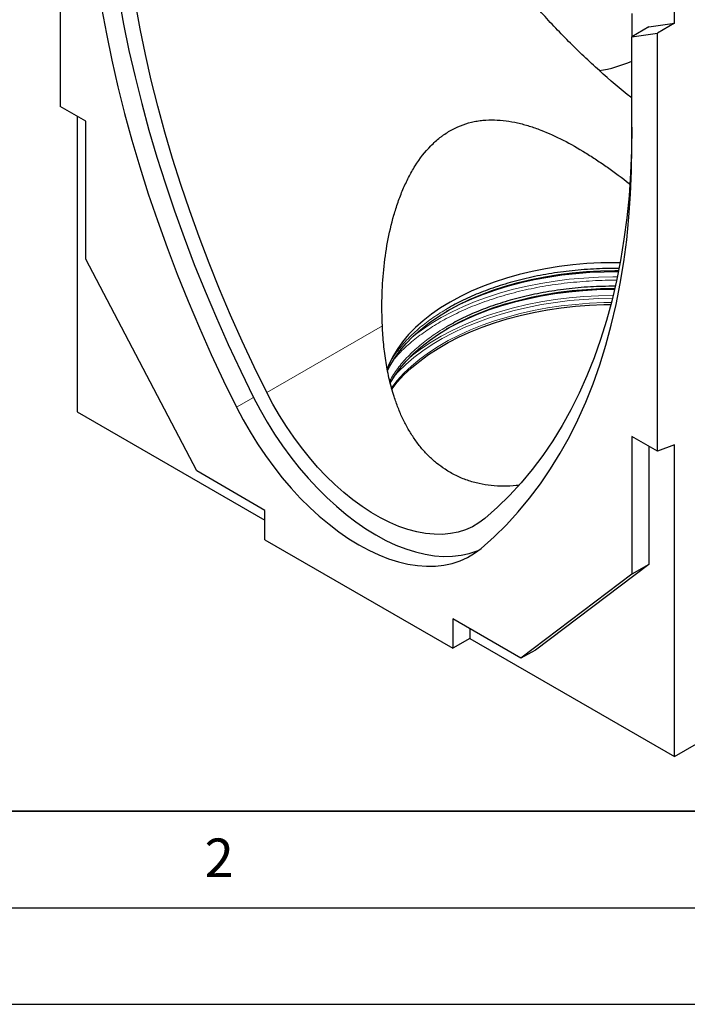
# Model space of a CAD drawing. Units: millimetres. Extents: x 0 to 420, y 0 to 297.
# Drawn here: x 80 to 114, y 0 to 51 of the extents above; entities that cross this region are included whole.
import ezdxf

# ---------------------------------------------------------------- set-up
doc = ezdxf.new("R2010")
doc.units = ezdxf.units.MM
doc.layers.add('LINIEN-DICK', color=7, linetype='Continuous', lineweight=35)
doc.layers.add('LINIEN-DÜNN', color=7, linetype='Continuous')
doc.layers.add('VORLAGE_TEXT', color=7, linetype='Continuous')
doc.styles.add('SLDTEXTSTYLE0', font='TXT', dxfattribs={"width": 0.605})

msp = doc.modelspace()

# ---------------------------------------------------------------- linework, layer by layer
at = {"color": 7, "linetype": 'Continuous', "lineweight": 25}
for p, q in [((81.7, 68.1757), (81.7, 46.5161)), ((113.5198, 50.8271), (113.5198, 51.8184)), ((111.3101, 51.3291), (111.3101, 50.1255)), ((112.194, 50.6358), (111.3101, 50.1255)), ((112.194, 50.6358), (113.5198, 50.8271)), ((113.5198, 50.8271), (112.6359, 50.3168)), ((111.3101, 50.1255), (112.6359, 50.3168)), ((111.3101, 44.4265), (111.3101, 50.1255)), ((112.6359, 28.6572), (112.6359, 50.3168)), ((83.0258, 45.7508), (81.7, 46.5161)), ((82.5839, 46.0059), (82.5839, 30.6956)), ((83.0258, 38.606), (83.0258, 45.7508)), ((111.1661, 42.5297), (111.2524, 42.4637)), ((88.7711, 27.6343), (83.0258, 38.606)), ((82.5839, 30.6956), (92.3066, 25.0828)), ((111.3101, 29.4226), (111.3101, 22.2779)), ((112.6359, 28.6572), (111.3101, 29.4226)), ((112.194, 28.9123), (112.194, 22.7881)), ((113.5198, 28.9875), (112.6359, 28.6572)), ((113.5198, 12.8367), (113.5198, 28.9875)), ((92.3066, 25.5933), (88.7711, 27.6343)), ((92.3066, 24.0623), (92.3066, 25.5933)), ((92.3066, 24.0623), (102.0293, 18.4495)), ((112.194, 22.7881), (106.3137, 18.3477)), ((112.194, 22.7881), (111.3101, 22.2779)), ((111.3101, 22.2779), (105.5649, 17.9395)), ((105.5649, 17.9395), (102.0293, 19.9805)), ((102.0293, 19.9805), (102.0293, 18.4495)), ((113.5198, 12.8367), (125.8942, 19.9802)), ((102.9132, 19.4702), (102.9132, 18.9597)), ((102.9132, 18.9597), (102.0293, 18.4495)), ((102.9132, 18.9597), (113.5198, 12.8367)), ((106.3137, 18.3477), (105.5649, 17.9395))]:
    msp.add_line(p, q, dxfattribs=at)
at = {"color": 8, "linetype": 'Continuous', "lineweight": 18}
for p, q in [((111.1661, 42.5297), (111.2137, 42.5571)), ((92.4019, 31.6973), (98.3864, 35.1521)), ((91.717, 31.4474), (90.8331, 30.9372))]:
    msp.add_line(p, q, dxfattribs=at)
at = {"color": 7, "linetype": 'Continuous', "lineweight": 25, "flags": 128}
for points in [[(83.9097, 61.265), (83.9265, 60.01), (83.9768, 58.7369), (84.0606, 57.4469), (84.1778, 56.1413), (84.3283, 54.8212), (84.5119, 53.488), (84.7285, 52.1429), (84.9778, 50.7873), (85.2597, 49.4225), (85.5738, 48.0498), (85.9198, 46.6704), (86.2975, 45.2859), (86.7063, 43.8974), (87.1461, 42.5064), (87.6162, 41.1142), (88.1163, 39.722), (88.6459, 38.3314), (89.2044, 36.9436), (89.7914, 35.56), (90.4062, 34.1818), (91.0483, 32.8105), (91.717, 31.4474)], [(83.0258, 60.7547), (83.0426, 59.4998), (83.0929, 58.2267), (83.1767, 56.9367), (83.2939, 55.631), (83.4444, 54.3109), (83.628, 52.9777), (83.8446, 51.6327), (84.0939, 50.2771), (84.3758, 48.9122), (84.6899, 47.5395), (85.0359, 46.1602), (85.4136, 44.7756), (85.8225, 43.3872), (86.2622, 41.9961), (86.7323, 40.6039), (87.2324, 39.2118), (87.762, 37.8212), (88.3205, 36.4334), (88.9075, 35.0497), (89.5223, 33.6716), (90.1644, 32.3003), (90.8331, 30.9372)], [(92.4019, 31.6973), (91.7502, 33.0257), (91.1245, 34.362), (90.5253, 35.705), (89.9533, 37.0534), (89.409, 38.4058), (88.8929, 39.761), (88.4056, 41.1176), (87.9474, 42.4744), (87.5189, 43.8299), (87.1205, 45.183), (86.7525, 46.5323), (86.4152, 47.8764), (86.1091, 49.2141), (85.8345, 50.5442), (85.5915, 51.8652), (85.3804, 53.176), (85.2015, 54.4752), (85.0548, 55.7616), (84.9406, 57.034), (84.859, 58.2911), (84.8099, 59.5318), (84.7936, 60.7547)], [(111.3101, 45.447), (111.2938, 44.243), (111.2447, 43.059), (111.1631, 41.8961), (111.0489, 40.7556), (110.9022, 39.6385), (110.7233, 38.5458), (110.5122, 37.4788), (110.2692, 36.4383), (109.9946, 35.4254), (109.6885, 34.4411), (109.3512, 33.4862), (108.9832, 32.5619), (108.5848, 31.6689), (108.1563, 30.8081), (107.6981, 29.9803), (107.2108, 29.1863), (106.6947, 28.427), (106.1504, 27.703), (105.5784, 27.0151), (104.9792, 26.3639), (104.3535, 25.75), (103.7018, 25.174)], [(103.5028, 23.6231), (104.1715, 24.2142), (104.8136, 24.8441), (105.4284, 25.5124), (106.0154, 26.2183), (106.5739, 26.9613), (107.1035, 27.7404), (107.6036, 28.5552), (108.0738, 29.4046), (108.5135, 30.2879), (108.9224, 31.2043), (109.3, 32.1528), (109.646, 33.1326), (109.9601, 34.1427), (110.242, 35.1821), (110.4913, 36.2498), (110.7079, 37.3448), (110.8916, 38.466), (111.042, 39.6123), (111.1592, 40.7827), (111.243, 41.976), (111.2933, 43.191), (111.3101, 44.4265)], [(110.7009, 38.4231), (110.4262, 38.4249), (109.6979, 38.4122), (108.9722, 38.3741), (108.2519, 38.3108), (107.5395, 38.2226), (106.8376, 38.1096), (106.1488, 37.9724), (105.4756, 37.8114), (104.8205, 37.6273), (104.1858, 37.4206), (103.5739, 37.1923), (102.987, 36.943), (102.4273, 36.6737), (101.8967, 36.3853), (101.3973, 36.0791), (100.9308, 35.7559), (100.499, 35.4171), (100.1034, 35.0639), (99.7454, 34.6975), (99.4264, 34.3193), (99.1476, 33.9307), (98.9099, 33.5331), (98.7142, 33.1279), (98.6318, 32.9214)], [(98.6491, 32.817), (98.7731, 33.0623), (99.0136, 33.4646), (99.2957, 33.8579), (99.6185, 34.2406), (99.9807, 34.6113), (100.381, 34.9687), (100.818, 35.3116), (101.29, 35.6385), (101.7954, 35.9484), (102.3323, 36.2402), (102.8987, 36.5127), (103.4925, 36.7649), (104.1117, 36.996), (104.7539, 37.2051), (105.4168, 37.3915), (106.098, 37.5544), (106.795, 37.6932), (107.5052, 37.8075), (108.2261, 37.8968), (108.955, 37.9609), (109.6892, 37.9994), (110.4262, 38.0123), (110.6222, 38.0113)], [(110.6095, 37.9473), (109.8718, 37.9409), (109.1346, 37.9093), (108.4018, 37.8526), (107.6762, 37.7709), (106.9603, 37.6645), (106.2565, 37.5338), (105.5673, 37.3793), (104.8952, 37.2015), (104.2426, 37.001), (103.6117, 36.7785), (103.0047, 36.5349), (102.4238, 36.2709), (101.8709, 35.9875), (101.7002, 35.8928)], [(98.7943, 32.1801), (99.0158, 32.5476), (99.2979, 32.9408), (99.6206, 33.3234), (99.9828, 33.694), (100.383, 34.0514), (100.8199, 34.3942), (101.2918, 34.7211), (101.7971, 35.0309), (102.3339, 35.3226), (102.9001, 35.5951), (103.4939, 35.8473), (104.1129, 36.0783), (104.755, 36.2874), (105.4178, 36.4737), (106.0988, 36.6365), (106.7957, 36.7753), (107.5057, 36.8896), (108.2265, 36.9789), (108.9553, 37.043), (109.6894, 37.0815), (110.4262, 37.0943), (110.4266, 37.0943)], [(110.412, 37.0294), (110.2414, 37.0287), (109.5028, 37.0097), (108.7675, 36.9655), (108.038, 36.8962), (107.3169, 36.8021), (106.6067, 36.6836), (105.9099, 36.5409), (105.229, 36.3747), (104.5664, 36.1854), (103.9243, 35.9739), (103.305, 35.7407), (102.7108, 35.4868), (102.1437, 35.213), (101.6966, 34.9722)], [(98.879, 31.8795), (99.1573, 32.227), (99.5073, 32.6068), (99.8957, 32.9739), (100.3211, 33.327), (100.7819, 33.665), (101.2767, 33.9867), (101.8036, 34.2908), (102.3607, 34.5764), (102.9462, 34.8425), (103.558, 35.0881), (104.1939, 35.3123), (104.8517, 35.5143), (105.529, 35.6936), (106.2236, 35.8493), (106.933, 35.981), (107.6546, 36.0882), (108.3859, 36.1706), (109.1244, 36.2278), (109.8675, 36.2596), (110.2252, 36.2659)], [(103.7018, 25.174), (103.3872, 24.939), (103.0495, 24.7421), (102.6903, 24.584), (102.3112, 24.4654), (101.9136, 24.3869), (101.4995, 24.3488), (101.0704, 24.3512), (100.6284, 24.3942), (100.1752, 24.4776), (99.7129, 24.6009), (99.2435, 24.7638), (98.7689, 24.9654), (98.2912, 25.2048), (97.8125, 25.4812), (97.3348, 25.7932), (96.8602, 26.1396), (96.3908, 26.5188), (95.9285, 26.9292), (95.4753, 27.369), (95.0333, 27.8364), (94.6042, 28.3293), (94.1901, 28.8456), (93.7925, 29.3831), (93.4134, 29.9395), (93.0542, 30.5123), (92.7165, 31.0991), (92.4019, 31.6973)], [(91.717, 31.4474), (92.0568, 30.8004), (92.4205, 30.1652), (92.8069, 29.5445), (93.2142, 28.9406), (93.6409, 28.356), (94.0854, 27.7931), (94.5457, 27.2541), (95.02, 26.7412), (95.5065, 26.2564), (96.0033, 25.8016), (96.5082, 25.3788), (97.0193, 24.9895), (97.5345, 24.6354), (98.0518, 24.3178), (98.5692, 24.0381), (99.0844, 23.7973), (99.5955, 23.5965), (100.1004, 23.4364), (100.5972, 23.3176), (101.0837, 23.2407), (101.558, 23.206), (102.0183, 23.2135), (102.4627, 23.2633), (102.8895, 23.3552), (103.2968, 23.4887), (103.3738, 23.5195)], [(90.8331, 30.9372), (91.1729, 30.2901), (91.5366, 29.655), (91.923, 29.0342), (92.3303, 28.4303), (92.7571, 27.8458), (93.2015, 27.2828), (93.6618, 26.7438), (94.1361, 26.2309), (94.6227, 25.7461), (95.1194, 25.2914), (95.6243, 24.8685), (96.1354, 24.4792), (96.6506, 24.1251), (97.168, 23.8076), (97.6853, 23.5278), (98.2005, 23.2871), (98.7116, 23.0862), (99.2166, 22.9261), (99.7133, 22.8074), (100.1998, 22.7304), (100.6741, 22.6957), (101.1345, 22.7032), (101.5789, 22.753), (102.0056, 22.8449), (102.413, 22.9785), (102.7993, 23.1532), (103.163, 23.3684), (103.5028, 23.6231)]]:
    msp.add_lwpolyline(points, dxfattribs=at)
at = {"color": 8, "linetype": 'Continuous', "lineweight": 18, "flags": 128}
for points in [[(110.5563, 37.6868), (110.3315, 37.687), (109.5742, 37.6709), (108.8199, 37.6293), (108.0711, 37.5621), (107.3305, 37.4697), (106.6005, 37.3523), (105.8837, 37.2104), (105.1825, 37.0445), (104.4995, 36.8551), (103.8368, 36.6429), (103.1969, 36.4087), (102.5819, 36.1531), (101.994, 35.8771), (101.4351, 35.5817), (100.9072, 35.2679), (100.4121, 34.9367), (99.9893, 34.6195)], [(110.2499, 36.362), (109.8675, 36.3555), (109.1244, 36.3237), (108.3859, 36.2665), (107.6546, 36.1841), (106.933, 36.0769), (106.2236, 35.9452), (105.529, 35.7895), (104.8517, 35.6103), (104.1939, 35.4082), (103.558, 35.184), (102.9462, 34.9384), (102.3607, 34.6724), (101.8036, 34.3868), (101.2767, 34.0826), (100.7819, 33.7609), (100.3211, 33.4229), (99.8957, 33.0698), (99.5073, 32.7027), (99.1573, 32.3229), (98.8562, 31.9447)], [(110.3052, 36.5824), (109.5797, 36.5666), (108.8302, 36.5252), (108.0861, 36.4585), (107.3502, 36.3666), (106.6249, 36.25), (105.9126, 36.1091), (105.216, 35.9442), (104.5372, 35.756), (103.8788, 35.5452), (103.243, 35.3124), (102.6319, 35.0584), (102.0477, 34.7842), (101.4924, 34.4907), (100.9678, 34.1789), (100.4759, 33.8498), (100.0183, 33.5046), (99.5965, 33.1446), (99.2121, 32.7708), (99.0439, 32.5899)], [(110.3403, 36.726), (110.3315, 36.7259), (109.5742, 36.7099), (108.8199, 36.6682), (108.0711, 36.601), (107.3305, 36.5086), (106.6005, 36.3913), (105.8837, 36.2494), (105.1825, 36.0835), (104.4995, 35.8941), (103.8368, 35.6819), (103.1969, 35.4476), (102.5819, 35.192), (101.994, 34.9161), (101.4351, 34.6207), (100.9072, 34.3068), (100.4121, 33.9757), (99.9515, 33.6283), (99.7503, 33.4622)]]:
    msp.add_lwpolyline(points, dxfattribs=at)
at = {"color": 7, "linetype": 'Continuous', "lineweight": 25}
msp.add_arc((108.6172, 54.9269), 6.6264, 278.70426, 293.97796, dxfattribs=at)
for points, knots in [([(111.3101, 46.9494), (111.2293, 47.0123), (110.5724, 47.5241), (109.4041, 48.5628), (107.8229, 50.0719), (106.3421, 51.671), (105.0559, 53.2375), (103.9536, 54.7575), (103.0163, 56.216), (102.1664, 57.7287), (101.4141, 59.2941), (100.7674, 60.9088), (100.2664, 62.4677), (99.8947, 63.9604), (99.6347, 65.3852), (99.4596, 66.8261), (99.4221, 67.7955), (99.4034, 68.2802)], [0, 0, 0, 0, 0.0114754, 0.0932818, 0.1770037, 0.2607836, 0.3444907, 0.4130424, 0.4816365, 0.5501806, 0.6206058, 0.6910879, 0.7615054, 0.8207969, 0.8800876, 0.940044, 1, 1, 1, 1]), ([(98.3864, 35.1521), (98.3637, 35.643), (98.358, 36.1312), (98.381, 37.1014), (98.4098, 37.5834), (98.5042, 38.54), (98.5699, 39.0147), (98.7426, 39.9548), (98.8496, 40.4202), (99.0147, 40.9942), (99.0493, 41.1087), (99.1215, 41.3354), (99.159, 41.4478), (99.2764, 41.782), (99.3608, 42.0008), (99.5432, 42.4291), (99.6412, 42.6388), (99.7995, 42.9454), (99.8542, 43.0463), (99.9676, 43.2452), (100.0264, 43.3435), (100.3287, 43.8231), (100.5973, 44.171), (101.0457, 44.6295), (101.2028, 44.7717), (101.4096, 44.935), (101.4515, 44.9669), (101.5363, 45.0292), (101.5793, 45.0597), (101.7093, 45.1484), (101.797, 45.2037), (102.2411, 45.4618), (102.6134, 45.6093), (103.0989, 45.7255), (103.197, 45.7453), (103.3953, 45.7783), (103.4949, 45.7914), (103.7935, 45.8206), (103.9927, 45.827), (104.5912, 45.8121), (104.9915, 45.7568), (105.4945, 45.6426), (105.5953, 45.6174), (105.7958, 45.5632), (105.8957, 45.5341), (106.1942, 45.4412), (106.3918, 45.3719), (106.9815, 45.1448), (107.3703, 44.9678), (108.1432, 44.5726), (108.5272, 44.3544), (109.1014, 44.0006), (109.2921, 43.8784), (109.6712, 43.6271), (109.8598, 43.4979), (110.4233, 43.0998), (110.7958, 42.8209), (111.1661, 42.5297)], [0, 0, 0, 0, 0.0625, 0.0625, 0.125, 0.125, 0.1875, 0.1875, 0.25, 0.25, 0.265625, 0.265625, 0.28125, 0.28125, 0.3125, 0.3125, 0.34375, 0.34375, 0.359375, 0.359375, 0.375, 0.375, 0.4375, 0.4375, 0.46875, 0.46875, 0.4765625, 0.4765625, 0.484375, 0.484375, 0.5, 0.5, 0.5625, 0.5625, 0.578125, 0.578125, 0.59375, 0.59375, 0.625, 0.625, 0.6875, 0.6875, 0.703125, 0.703125, 0.71875, 0.71875, 0.75, 0.75, 0.8125, 0.8125, 0.875, 0.875, 0.90625, 0.90625, 0.9375, 0.9375, 1, 1, 1, 1]), ([(110.6287, 38.1188), (110.5612, 38.1211), (110.0721, 38.1375), (109.1608, 38.0953), (107.9161, 37.9886), (106.7101, 37.804), (105.5605, 37.5558), (104.4811, 37.2491), (103.4848, 36.8919), (102.5728, 36.4967), (102.0307, 36.1997), (101.7642, 36.0536)], [0, 0, 0, 0, 0.02065, 0.149655, 0.2779738, 0.404942, 0.5299365, 0.6523929, 0.7718179, 0.8877974, 1, 1, 1, 1]), ([(110.4262, 37.2063), (110.0038, 37.199), (109.1611, 37.1845), (107.916, 37.0679), (106.7101, 36.8859), (105.5605, 36.637), (104.4811, 36.3305), (103.4848, 35.9732), (102.5728, 35.5781), (102.0307, 35.2811), (101.7642, 35.135)], [0, 0, 0, 0, 0.1317251, 0.2627496, 0.392395, 0.520025, 0.6450635, 0.7670066, 0.8854316, 1, 1, 1, 1]), ([(105.4578, 26.8934), (105.4128, 26.8865), (105.1511, 26.8463), (104.6695, 26.8328), (104.0271, 26.8615), (103.3962, 26.9647), (102.7869, 27.1368), (102.1943, 27.384), (101.6624, 27.6881), (101.1879, 28.036), (100.7719, 28.4114), (100.385, 28.8354), (100.0345, 29.2997), (99.7193, 29.8017), (99.4412, 30.3341), (99.1967, 30.8991), (98.9593, 31.5676), (98.7442, 32.3488), (98.5681, 33.2501), (98.4449, 34.1856), (98.4059, 34.8293), (98.3864, 35.1521)], [0, 0, 0, 0, 0.01132292, 0.06583168, 0.12129614, 0.17498626, 0.2299244, 0.28485876, 0.34114952, 0.38799636, 0.43568456, 0.48337564, 0.53190439, 0.57940739, 0.6275617, 0.6757202, 0.72449596, 0.79219255, 0.86038887, 0.92998479, 1, 1, 1, 1])]:
    msp.add_open_spline(points, degree=3, knots=knots, dxfattribs=at)
at = {"color": 8, "linetype": 'Continuous', "lineweight": 18}
for points, knots in [([(110.5018, 37.5107), (110.4766, 37.5115), (110.0114, 37.5261), (109.1059, 37.4812), (107.8072, 37.371), (106.5489, 37.1781), (105.3494, 36.9192), (104.2235, 36.5991), (103.1829, 36.227), (102.2355, 35.8123), (101.3766, 35.3588), (100.59, 34.8631), (99.8766, 34.3148), (99.3505, 33.8437), (99.1041, 33.5457), (99.0335, 33.4604)], [0, 0, 0, 0, 0.0053464, 0.0986724, 0.1915021, 0.2833547, 0.3737795, 0.4623681, 0.5487637, 0.6326667, 0.7138374, 0.7950081, 0.8789112, 0.9653068, 1, 1, 1, 1]), ([(101.7642, 36.0536), (101.5111, 35.8997), (100.9965, 35.5868), (100.3124, 35.0602), (99.692, 34.4854), (99.167, 33.8613), (98.8109, 33.3437), (98.6748, 33.0298), (98.638, 32.9451)], [0, 0, 0, 0, 0.17497805, 0.35584615, 0.54208748, 0.73305627, 0.92798319, 1, 1, 1, 1]), ([(101.7642, 35.135), (101.5112, 34.9811), (100.9967, 34.6682), (100.3117, 34.1417), (99.6947, 33.5663), (99.1631, 32.952), (98.8995, 32.5183), (98.7687, 32.3032)], [0, 0, 0, 0, 0.1899711, 0.386337, 0.5885365, 0.7958685, 1, 1, 1, 1])]:
    msp.add_open_spline(points, degree=3, knots=knots, dxfattribs=at)
at = {"layer": 'LINIEN-DICK'}
msp.add_line((20, 10), (415, 10), dxfattribs=at)
at = {"layer": 'LINIEN-DÜNN'}
for p, q in [((15, 5), (415, 5)), ((0, 0), (420, 0))]:
    msp.add_line(p, q, dxfattribs=at)

# ---------------------------------------------------------------- texts
at = {"layer": 'VORLAGE_TEXT', "insert": (89.9334, 8.5904), "char_height": 2, "attachment_point": 2, "style": 'SLDTEXTSTYLE0'}
msp.add_mtext('2', dxfattribs=at)

doc.saveas('drawing.dxf')
